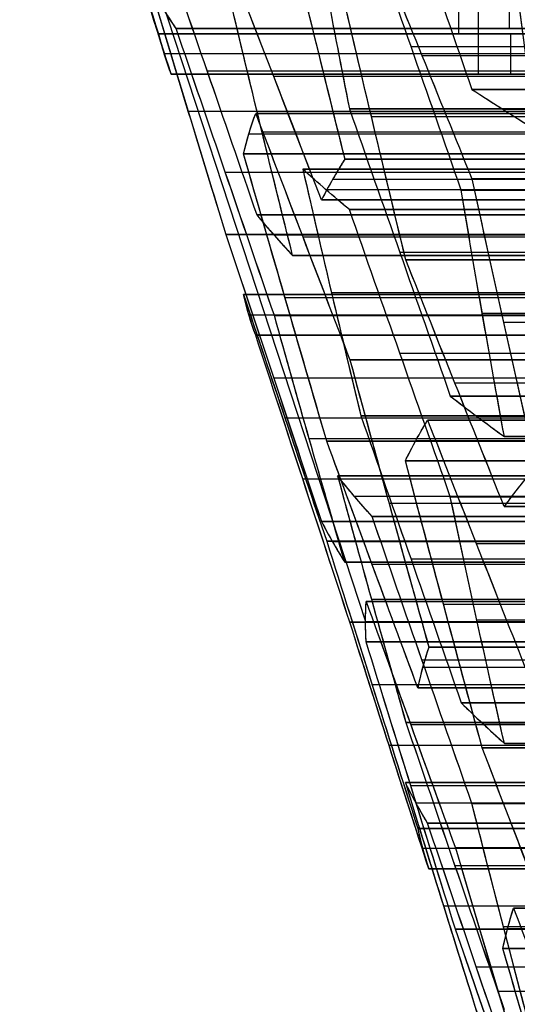
# Model space of a CAD drawing. Units: millimetres. Extents: x -35 to 100, y -155 to 35.
# Drawn here: x 41 to 41, y -125 to -125 of the extents above; entities that cross this region are included whole.
import ezdxf

# ---------------------------------------------------------------- set-up
doc = ezdxf.new("R2010")
doc.units = ezdxf.units.MM
doc.header["$MEASUREMENT"] = 0
doc.layers.add('Predefinito', color=7, linetype='Continuous', true_color=0x000000)

# ---------------------------------------------------------------- blocks, each defined once
blk = doc.blocks.new('Blocco 01')
at = {"layer": 'Predefinito'}
for p, q in [((-4.20868, 13.99838, 0.55408), (-5.09107, 13.7092, 0.67025)), ((-4.61655, 13.29933, 0.02254), (-4.61655, 13.87763, 0.02254)), ((-4.5996, 13.30405, 0.15133), (-4.5996, 13.88235, 0.15133)), ((-4.5996, 13.88235, 0.15133), (-4.5996, 13.30405, 0.15133)), ((-4.63351, 13.87175, -0.10626), (-4.63351, 13.29344, -0.10626)), ((-4.63351, 13.29344, -0.10626), (-4.63351, 13.87175, -0.10626)), ((-4.59523, 13.28922, -0.69654), (-4.59523, 13.86753, -0.69654)), ((-4.59523, 13.86753, -0.69654), (-4.59523, 13.28922, -0.69654)), ((-4.66438, 13.85761, -0.35987), (-4.66438, 13.27931, -0.35987)), ((-4.63105, 13.26334, -0.9495), (-4.63105, 13.84164, -0.9495)), ((-4.76744, 13.24764, -0.28079), (-4.76744, 13.82594, -0.28079)), ((-4.76744, 13.82594, -0.28079), (-4.76744, 13.24764, -0.28079)), ((-4.71524, 13.82652, -0.74625), (-4.71524, 13.24821, -0.74625)), ((-4.81772, 13.23289, 0.18005), (-4.81772, 13.8112, 0.18005)), ((-4.81772, 13.8112, 0.18005), (-4.81772, 13.23289, 0.18005)), ((-4.70016, 13.8112, 1.07301), (-4.70016, 13.23289, 1.07301)), ((-4.70016, 13.23289, 1.07301), (-4.70016, 13.8112, 1.07301)), ((-4.83467, 13.80669, 0.05125), (-4.83467, 13.22839, 0.05125)), ((-4.6832, 13.80669, 1.2018), (-4.6832, 13.22839, 1.2018)), ((-4.85163, 13.80107, -0.07754), (-4.85163, 13.22277, -0.07754)), ((-4.85163, 13.22277, -0.07754), (-4.85163, 13.80107, -0.07754)), ((-4.75107, 13.22187, -0.99922), (-4.75107, 13.80017, -0.99922)), ((-4.75107, 13.80017, -0.99922), (-4.75107, 13.22187, -0.99922)), ((-4.68192, 13.2174, -1.33588), (-4.68192, 13.7957, -1.33588)), ((-4.66624, 13.22277, 1.33059), (-4.66624, 13.80107, 1.33059)), ((-4.66624, 13.80107, 1.33059), (-4.66624, 13.22277, 1.33059)), ((-4.88745, 13.2077, -0.33051), (-4.88745, 13.78601, -0.33051)), ((-4.83526, 13.20714, -0.79596), (-4.83526, 13.78545, -0.79596)), ((-4.83526, 13.78545, -0.79596), (-4.83526, 13.20714, -0.79596)), ((-4.76803, 13.20737, -1.12801), (-4.76803, 13.78567, -1.12801)), ((-4.63538, 13.2077, 1.58421), (-4.63538, 13.78601, 1.58421)), ((-4.92078, 13.77659, 0.25913), (-4.92078, 13.19829, 0.25913)), ((-4.82017, 13.77659, 1.02329), (-4.82017, 13.19829, 1.02329)), ((-4.78498, 13.77019, -1.2568), (-4.78498, 13.19189, -1.2568)), ((-4.78498, 13.19189, -1.2568), (-4.78498, 13.77019, -1.2568)), ((-4.97164, 13.76175, -0.12725), (-4.97164, 13.18344, -0.12725)), ((-4.93832, 13.17798, -0.71688), (-4.93832, 13.75629, -0.71688)), ((-4.7693, 13.76175, 1.40967), (-4.7693, 13.18344, 1.40967)), ((-4.71279, 13.76163, -1.5895), (-4.71279, 13.18333, -1.5895)), ((-4.71279, 13.18333, -1.5895), (-4.71279, 13.76163, -1.5895)), ((-5.00747, 13.74595, -0.38022), (-5.00747, 13.16765, -0.38022)), ((-5.00747, 13.16765, -0.38022), (-5.00747, 13.74595, -0.38022)), ((-4.73844, 13.16765, 1.66329), (-4.73844, 13.74595, 1.66329)), ((-4.73844, 13.74595, 1.66329), (-4.73844, 13.16765, 1.66329)), ((-5.02383, 13.16332, 0.33821), (-5.02383, 13.74162, 0.33821)), ((-5.02383, 13.74162, 0.33821), (-5.02383, 13.16332, 0.33821)), ((-4.94019, 13.74162, 0.97358), (-4.94019, 13.16332, 0.97358)), ((-4.94019, 13.16332, 0.97358), (-4.94019, 13.74162, 0.97358)), ((-4.81585, 13.73774, -1.51042), (-4.81585, 13.15944, -1.51042)), ((-4.72975, 13.7426, -1.71829), (-4.72975, 13.1643, -1.71829)), ((-5.02442, 13.15847, -0.50901), (-5.02442, 13.73677, -0.50901)), ((-4.96919, 13.15427, -0.9705), (-4.96919, 13.73257, -0.9705)), ((-4.96919, 13.73257, -0.9705), (-4.96919, 13.15427, -0.9705)), ((-4.72148, 13.15847, 1.79208), (-4.72148, 13.73677, 1.79208)), ((-5.09166, 13.72228, -0.17696), (-5.09166, 13.14398, -0.17696)), ((-5.09166, 13.14398, -0.17696), (-5.09166, 13.72228, -0.17696)), ((-5.04138, 13.72656, -0.6378), (-5.04138, 13.14826, -0.6378)), ((-5.04138, 13.14826, -0.6378), (-5.04138, 13.72656, -0.6378)), ((-4.87236, 13.14398, 1.48875), (-4.87236, 13.72228, 1.48875)), ((-4.87236, 13.72228, 1.48875), (-4.87236, 13.14398, 1.48875)), ((-4.7467, 13.72271, -1.84709), (-4.7467, 13.14441, -1.84709)), ((-4.7467, 13.14441, -1.84709), (-4.7467, 13.72271, -1.84709)), ((-4.70452, 13.72656, 1.92087), (-4.70452, 13.14826, 1.92087)), ((-4.70452, 13.14826, 1.92087), (-4.70452, 13.72656, 1.92087)), ((-4.66251, 13.72271, -2.05034), (-4.66251, 13.14441, -2.05034)), ((-4.66251, 13.14441, -2.05034), (-4.66251, 13.72271, -2.05034)), ((-4.98614, 13.71866, -1.09929), (-4.98614, 13.14035, -1.09929)), ((-4.91891, 13.13482, -1.43134), (-4.91891, 13.71312, -1.43134)), ((-4.91891, 13.71312, -1.43134), (-4.91891, 13.13482, -1.43134)), ((-5.10803, 13.13036, 0.54146), (-5.10803, 13.70867, 0.54146)), ((-5.10803, 13.70867, 0.54146), (-5.10803, 13.13036, 0.54146)), ((-5.09107, 13.7092, 0.67025), (-5.09107, 13.13089, 0.67025)), ((-5.07411, 13.70867, 0.79904), (-5.07411, 13.13036, 0.79904)), ((-5.07411, 13.13036, 0.79904), (-5.07411, 13.70867, 0.79904)), ((-5.07225, 13.70433, -0.89142), (-5.07225, 13.12603, -0.89142)), ((-4.6687, 13.70433, 2.17384), (-4.6687, 13.12603, 2.17384)), ((-5.14385, 13.12539, 0.28849), (-5.14385, 13.7037, 0.28849)), ((-5.04325, 13.12539, 1.05266), (-5.04325, 13.7037, 1.05266)), ((-5.0031, 13.12549, -1.22809), (-5.0031, 13.7038, -1.22809)), ((-5.0031, 13.7038, -1.22809), (-5.0031, 13.12549, -1.22809)), ((-5.19472, 13.11119, -0.09788), (-5.19472, 13.6895, -0.09788)), ((-4.99238, 13.11119, 1.43904), (-4.99238, 13.6895, 1.43904)), ((-4.86672, 13.68051, -1.8968), (-4.86672, 13.10221, -1.8968)), ((-4.78253, 13.10221, -2.10005), (-4.78253, 13.68051, -2.10005)), ((-5.22804, 13.67147, 0.49175), (-5.22804, 13.09317, 0.49175)), ((-5.22559, 13.09762, -0.3515), (-5.22559, 13.67593, -0.3515)), ((-5.22559, 13.67593, -0.3515), (-5.22559, 13.09762, -0.3515)), ((-5.17717, 13.67147, 0.87812), (-5.17717, 13.09317, 0.87812)), ((-5.17531, 13.09721, -0.81234), (-5.17531, 13.67551, -0.81234)), ((-5.17531, 13.67551, -0.81234), (-5.17531, 13.09721, -0.81234)), ((-4.95655, 13.09762, 1.69201), (-4.95655, 13.67593, 1.69201)), ((-4.95655, 13.67593, 1.69201), (-4.95655, 13.09762, 1.69201)), ((-4.78871, 13.09721, 2.12413), (-4.78871, 13.67551, 2.12413)), ((-4.78871, 13.67551, 2.12413), (-4.78871, 13.09721, 2.12413)), ((-5.26387, 13.66557, 0.23878), (-5.26387, 13.08727, 0.23878)), ((-5.26387, 13.08727, 0.23878), (-5.26387, 13.66557, 0.23878)), ((-5.24254, 13.66712, -0.48029), (-5.24254, 13.08882, -0.48029)), ((-5.14631, 13.08727, 1.13174), (-5.14631, 13.66557, 1.13174)), ((-5.14631, 13.66557, 1.13174), (-5.14631, 13.08727, 1.13174)), ((-5.03892, 13.09286, -1.48105), (-5.03892, 13.67116, -1.48105)), ((-4.9396, 13.66712, 1.8208), (-4.9396, 13.08882, 1.8208)), ((-4.61032, 13.67116, -2.5158), (-4.61032, 13.09286, -2.5158)), ((-5.29778, 13.07799, -0.0188), (-5.29778, 13.6563, -0.0188)), ((-5.29778, 13.6563, -0.0188), (-5.29778, 13.07799, -0.0188)), ((-5.28082, 13.08314, 0.10999), (-5.28082, 13.66145, 0.10999)), ((-5.2595, 13.65733, -0.60909), (-5.2595, 13.07902, -0.60909)), ((-5.2595, 13.07902, -0.60909), (-5.2595, 13.65733, -0.60909)), ((-5.12935, 13.08314, 1.26054), (-5.12935, 13.66145, 1.26054)), ((-5.12312, 13.66207, -1.2778), (-5.12312, 13.08376, -1.2778)), ((-5.11239, 13.6563, 1.38933), (-5.11239, 13.07799, 1.38933)), ((-5.11239, 13.07799, 1.38933), (-5.11239, 13.6563, 1.38933)), ((-4.92264, 13.65733, 1.94959), (-4.92264, 13.07902, 1.94959)), ((-4.92264, 13.07902, 1.94959), (-4.92264, 13.65733, 1.94959)), ((-4.61783, 13.66207, 2.56022), (-4.61783, 13.08376, 2.56022)), ((-5.32865, 13.64402, -0.27242), (-5.32865, 13.06571, -0.27242)), ((-5.07657, 13.64402, 1.64229), (-5.07657, 13.06571, 1.64229)), ((-5.34806, 13.63405, 0.44204), (-5.34806, 13.05574, 0.44204)), ((-5.34806, 13.05574, 0.44204), (-5.34806, 13.63405, 0.44204)), ((-5.29532, 13.05615, -0.86205), (-5.29532, 13.63446, -0.86205)), ((-5.28023, 13.63405, 0.95721), (-5.28023, 13.05574, 0.95721)), ((-5.28023, 13.05574, 0.95721), (-5.28023, 13.63405, 0.95721)), ((-4.98673, 13.06001, -1.94651), (-4.98673, 13.63831, -1.94651)), ((-4.98673, 13.63831, -1.94651), (-4.98673, 13.06001, -1.94651)), ((-4.90254, 13.06001, -2.14976), (-4.90254, 13.63831, -2.14976)), ((-4.90254, 13.63831, -2.14976), (-4.90254, 13.06001, -2.14976)), ((-4.89177, 13.05615, 2.20321), (-4.89177, 13.63446, 2.20321)), ((-4.35957, 13.63143, 0.25075), (-4.5996, 13.63143, 0.15133)), ((-5.15894, 13.62919, -1.53076), (-5.15894, 13.05088, -1.53076)), ((-5.15894, 13.05088, -1.53076), (-5.15894, 13.62919, -1.53076)), ((-4.73033, 13.05088, -2.56551), (-4.73033, 13.62919, -2.56551)), ((-4.73033, 13.62919, -2.56551), (-4.73033, 13.05088, -2.56551)), ((-5.37951, 13.61669, -0.6588), (-5.37951, 13.03839, -0.6588)), ((-5.24313, 13.042, -1.32751), (-5.24313, 13.62031, -1.32751)), ((-5.24313, 13.62031, -1.32751), (-5.24313, 13.042, -1.32751)), ((-5.08979, 13.03779, -1.86743), (-5.08979, 13.61609, -1.86743)), ((-5.0257, 13.61669, 2.02867), (-5.0257, 13.03839, 2.02867)), ((-4.9195, 13.03779, -2.27856), (-4.9195, 13.61609, -2.27856)), ((-4.72089, 13.042, 2.6393), (-4.72089, 13.62031, 2.6393)), ((-4.72089, 13.62031, 2.6393), (-4.72089, 13.042, 2.6393)), ((-4.64614, 13.62031, -2.76876), (-4.64614, 13.042, -2.76876)), ((-4.64614, 13.042, -2.76876), (-4.64614, 13.62031, -2.76876)), ((-4.42739, 13.615, -0.26442), (-4.63351, 13.615, -0.10626)), ((-5.19658, 13.61168, 1.59258), (-5.19658, 13.03337, 1.59258)), ((-5.19658, 13.03337, 1.59258), (-5.19658, 13.61168, 1.59258)), ((-5.1759, 13.03328, -1.65956), (-5.1759, 13.61158, -1.65956)), ((-4.83339, 13.03328, -2.48643), (-4.83339, 13.61158, -2.48643)), ((-5.40025, 13.02011, 0.90749), (-5.40025, 13.59841, 0.90749)), ((-5.36442, 13.01603, 1.16046), (-5.36442, 13.59434, 1.16046)), ((-5.36442, 13.59434, 1.16046), (-5.36442, 13.01603, 1.16046)), ((-5.34747, 13.59038, 1.28925), (-5.34747, 13.01208, 1.28925)), ((-5.34619, 13.01554, -1.24843), (-5.34619, 13.59385, -1.24843)), ((-5.19285, 13.59315, -1.78835), (-5.19285, 13.01484, -1.78835)), ((-5.19285, 13.01484, -1.78835), (-5.19285, 13.59315, -1.78835)), ((-4.99483, 13.59335, 2.28229), (-4.99483, 13.01504, 2.28229)), ((-4.99483, 13.01504, 2.28229), (-4.99483, 13.59335, 2.28229)), ((-4.93645, 13.59315, -2.40735), (-4.93645, 13.01484, -2.40735)), ((-4.93645, 13.01484, -2.40735), (-4.93645, 13.59315, -2.40735)), ((-4.84091, 13.01554, 2.58959), (-4.84091, 13.59385, 2.58959)), ((-4.6631, 13.01554, -2.89755), (-4.6631, 13.59385, -2.89755)), ((-4.56132, 13.58899, -0.43895), (-4.59523, 13.58899, -0.69654)), ((-5.33051, 13.00713, 1.41804), (-5.33051, 13.58544, 1.41804)), ((-5.33051, 13.58544, 1.41804), (-5.33051, 13.00713, 1.41804)), ((-4.5996, 13.5879, 0.15133), (-4.63351, 13.5879, -0.10626))]:
    blk.add_line(p, q, dxfattribs=at)
for points in [[(-4.35957, 13.95881, 0.25075), (-4.44001, 13.93334, 0.21743), (-4.51999, 13.90785, 0.1843), (-4.5996, 13.88235, 0.15133)], [(-4.35957, 13.95881, 0.25075), (-4.43962, 13.93346, 0.2176), (-4.51962, 13.90797, 0.18446), (-4.5996, 13.88235, 0.15133)], [(-4.63351, 13.87175, -0.10626), (-4.5657, 13.89339, -0.15829), (-4.49707, 13.91499, -0.21095), (-4.42739, 13.93655, -0.26442)], [(-4.63351, 13.87175, -0.10626), (-4.56483, 13.89366, -0.15896), (-4.49612, 13.91528, -0.21168), (-4.42739, 13.93655, -0.26442)], [(-4.56132, 13.88875, -0.43895), (-4.63108, 13.86786, -0.38542), (-4.69971, 13.84692, -0.33276), (-4.76744, 13.82594, -0.28079)], [(-4.56132, 13.88875, -0.43895), (-4.6301, 13.86815, -0.38618), (-4.6988, 13.8472, -0.33346), (-4.76744, 13.82594, -0.28079)], [(-4.59523, 13.86753, -0.69654), (-4.58453, 13.87492, -0.61529), (-4.57336, 13.88201, -0.53042), (-4.56132, 13.88875, -0.43895)], [(-4.59523, 13.86753, -0.69654), (-4.58393, 13.87533, -0.61072), (-4.57263, 13.88242, -0.52486), (-4.56132, 13.88875, -0.43895)], [(-4.51104, 13.88306, -0.89979), (-4.59113, 13.85544, -0.93297), (-4.67113, 13.82781, -0.9661), (-4.75107, 13.80017, -0.99922)], [(-4.51104, 13.88306, -0.89979), (-4.59106, 13.85546, -0.93294), (-4.67107, 13.82783, -0.96608), (-4.75107, 13.80017, -0.99922)], [(-4.5996, 13.88235, 0.15133), (-4.61164, 13.87942, 0.05987), (-4.62274, 13.87585, -0.02448), (-4.63351, 13.87175, -0.10626)], [(-4.5996, 13.88235, 0.15133), (-4.61093, 13.87959, 0.06526), (-4.62223, 13.87605, -0.0206), (-4.63351, 13.87175, -0.10626)], [(-4.83526, 13.78545, -0.79596), (-4.75536, 13.81281, -0.76287), (-4.67536, 13.84017, -0.72973), (-4.59523, 13.86753, -0.69654)], [(-4.83526, 13.78545, -0.79596), (-4.75526, 13.81284, -0.76283), (-4.67525, 13.84021, -0.72968), (-4.59523, 13.86753, -0.69654)], [(-4.76744, 13.82594, -0.28079), (-4.84766, 13.79929, -0.31402), (-4.92766, 13.77262, -0.34716), (-5.00747, 13.74595, -0.38022)], [(-4.76744, 13.82594, -0.28079), (-4.84747, 13.79935, -0.31394), (-4.92748, 13.77268, -0.34708), (-5.00747, 13.74595, -0.38022)], [(-4.78498, 13.77019, -1.2568), (-4.71791, 13.78702, -1.30826), (-4.64937, 13.80379, -1.36086), (-4.57886, 13.82048, -1.41496)], [(-4.78498, 13.77019, -1.2568), (-4.71629, 13.78743, -1.30951), (-4.64758, 13.80421, -1.36223), (-4.57886, 13.82048, -1.41496)], [(-4.73844, 13.74595, 1.66329), (-4.6699, 13.77262, 1.6107), (-4.60121, 13.79929, 1.55799), (-4.53232, 13.82594, 1.50513)], [(-4.73844, 13.74595, 1.66329), (-4.66974, 13.77269, 1.61058), (-4.60104, 13.79935, 1.55786), (-4.53232, 13.82594, 1.50513)], [(-4.81772, 13.8112, 0.18005), (-4.88709, 13.78803, 0.23327), (-4.95575, 13.76484, 0.28596), (-5.02383, 13.74162, 0.33821)], [(-4.81772, 13.8112, 0.18005), (-4.88647, 13.78823, 0.23281), (-4.95518, 13.76503, 0.28552), (-5.02383, 13.74162, 0.33821)], [(-4.94019, 13.74162, 0.97358), (-4.8609, 13.76484, 1.00642), (-4.78094, 13.78803, 1.03954), (-4.70016, 13.8112, 1.07301)], [(-4.94019, 13.74162, 0.97358), (-4.8602, 13.76504, 1.00671), (-4.78019, 13.78824, 1.03985), (-4.70016, 13.8112, 1.07301)], [(-4.85163, 13.80107, -0.07754), (-4.84087, 13.80499, 0.00419), (-4.82976, 13.8084, 0.08855), (-4.81772, 13.8112, 0.18005)], [(-4.85163, 13.80107, -0.07754), (-4.84033, 13.80519, 0.0083), (-4.82901, 13.80857, 0.09423), (-4.81772, 13.8112, 0.18005)], [(-4.70016, 13.8112, 1.07301), (-4.68811, 13.8084, 1.1645), (-4.677, 13.80499, 1.24886), (-4.66624, 13.80107, 1.33059)], [(-4.70016, 13.8112, 1.07301), (-4.68882, 13.80856, 1.15907), (-4.67752, 13.80518, 1.24493), (-4.66624, 13.80107, 1.33059)], [(-5.09166, 13.72228, -0.17696), (-5.01191, 13.74855, -0.14393), (-4.93191, 13.77482, -0.11079), (-4.85163, 13.80107, -0.07754)], [(-5.09166, 13.72228, -0.17696), (-5.01167, 13.74863, -0.14383), (-4.93166, 13.7749, -0.11069), (-4.85163, 13.80107, -0.07754)], [(-4.66624, 13.80107, 1.33059), (-4.73519, 13.77482, 1.38349), (-4.80388, 13.74855, 1.4362), (-4.87236, 13.72228, 1.48875)], [(-4.66624, 13.80107, 1.33059), (-4.73497, 13.7749, 1.38333), (-4.80368, 13.74863, 1.43605), (-4.87236, 13.72228, 1.48875)], [(-4.75107, 13.80017, -0.99922), (-4.76296, 13.79036, -1.0895), (-4.77418, 13.78036, -1.17477), (-4.78498, 13.77019, -1.2568)], [(-4.75107, 13.80017, -0.99922), (-4.7624, 13.79082, -1.08526), (-4.7737, 13.78081, -1.17112), (-4.78498, 13.77019, -1.2568)], [(-5.04138, 13.72656, -0.6378), (-4.9738, 13.74623, -0.68965), (-4.90519, 13.76586, -0.7423), (-4.83526, 13.78545, -0.79596)], [(-5.04138, 13.72656, -0.6378), (-4.97269, 13.74655, -0.69051), (-4.90399, 13.76619, -0.74323), (-4.83526, 13.78545, -0.79596)], [(-4.46449, 13.78545, 2.0203), (-4.54593, 13.76586, 1.98657), (-4.62583, 13.74623, 1.95347), (-4.70452, 13.72656, 1.92087)], [(-4.46449, 13.78545, 2.0203), (-4.54459, 13.76618, 1.98712), (-4.6246, 13.74654, 1.95398), (-4.70452, 13.72656, 1.92087)], [(-4.71279, 13.76163, -1.5895), (-4.78337, 13.74553, -1.53534), (-4.85191, 13.72936, -1.48275), (-4.91891, 13.71312, -1.43134)], [(-4.71279, 13.76163, -1.5895), (-4.78159, 13.74593, -1.53671), (-4.85029, 13.72975, -1.48399), (-4.91891, 13.71312, -1.43134)], [(-4.7467, 13.72271, -1.84709), (-4.73578, 13.73579, -1.76416), (-4.72453, 13.74876, -1.67865), (-4.71279, 13.76163, -1.5895)], [(-4.7467, 13.72271, -1.84709), (-4.7354, 13.73625, -1.76122), (-4.72409, 13.74924, -1.67535), (-4.71279, 13.76163, -1.5895)], [(-4.45639, 13.76163, -2.2085), (-4.52773, 13.74876, -2.15376), (-4.59616, 13.73579, -2.10125), (-4.66251, 13.72271, -2.05034)], [(-4.45639, 13.76163, -2.2085), (-4.52524, 13.74921, -2.15567), (-4.59394, 13.73622, -2.10295), (-4.66251, 13.72271, -2.05034)], [(-5.00747, 13.74595, -0.38022), (-5.01953, 13.73979, -0.4718), (-5.0307, 13.73331, -0.55666), (-5.04138, 13.72656, -0.6378)], [(-5.00747, 13.74595, -0.38022), (-5.0188, 13.74017, -0.46627), (-5.0301, 13.73369, -0.55213), (-5.04138, 13.72656, -0.6378)], [(-4.70452, 13.72656, 1.92087), (-4.71521, 13.73331, 1.83973), (-4.72638, 13.73979, 1.75487), (-4.73844, 13.74595, 1.66329)], [(-4.70452, 13.72656, 1.92087), (-4.71583, 13.73371, 1.83496), (-4.72714, 13.74018, 1.7491), (-4.73844, 13.74595, 1.66329)], [(-5.02383, 13.74162, 0.33821), (-5.10425, 13.71628, 0.3049), (-5.18423, 13.69093, 0.27177), (-5.26387, 13.66557, 0.23878)], [(-5.02383, 13.74162, 0.33821), (-5.10388, 13.7164, 0.30505), (-5.18389, 13.69104, 0.27191), (-5.26387, 13.66557, 0.23878)], [(-5.14631, 13.66557, 1.13174), (-5.07792, 13.69093, 1.07927), (-5.00924, 13.71628, 1.02657), (-4.94019, 13.74162, 0.97358)], [(-5.14631, 13.66557, 1.13174), (-5.07763, 13.69104, 1.07905), (-5.00892, 13.7164, 1.02633), (-4.94019, 13.74162, 0.97358)], [(-4.96919, 13.73257, -0.9705), (-5.03919, 13.71359, -0.91679), (-5.1078, 13.69457, -0.86414), (-5.17531, 13.67551, -0.81234)], [(-4.96919, 13.73257, -0.9705), (-5.03797, 13.71392, -0.91772), (-5.10668, 13.69489, -0.865), (-5.17531, 13.67551, -0.81234)], [(-5.0031, 13.7038, -1.22809), (-4.99231, 13.71355, -1.14612), (-4.98108, 13.72315, -1.06085), (-4.96919, 13.73257, -0.9705)], [(-5.0031, 13.7038, -1.22809), (-4.99182, 13.71399, -1.14242), (-4.98052, 13.7236, -1.05656), (-4.96919, 13.73257, -0.9705)], [(-4.78871, 13.67551, 2.12413), (-4.7101, 13.69457, 2.15669), (-4.6302, 13.71359, 2.18979), (-4.54868, 13.73257, 2.22355)], [(-4.78871, 13.67551, 2.12413), (-4.70872, 13.69491, 2.15726), (-4.62872, 13.71394, 2.1904), (-4.54868, 13.73257, 2.22355)], [(-5.29778, 13.6563, -0.0188), (-5.22983, 13.67832, -0.07094), (-5.16117, 13.70031, -0.12362), (-5.09166, 13.72228, -0.17696)], [(-5.29778, 13.6563, -0.0188), (-5.22909, 13.67855, -0.07151), (-5.16039, 13.70056, -0.12423), (-5.09166, 13.72228, -0.17696)], [(-4.87236, 13.72228, 1.48875), (-4.95331, 13.70031, 1.45522), (-5.03326, 13.67832, 1.4221), (-5.11239, 13.6563, 1.38933)], [(-4.87236, 13.72228, 1.48875), (-4.95244, 13.70055, 1.45558), (-5.03245, 13.67854, 1.42244), (-5.11239, 13.6563, 1.38933)], [(-4.98673, 13.63831, -1.94651), (-4.90672, 13.66644, -1.91337), (-4.82671, 13.69458, -1.88023), (-4.7467, 13.72271, -1.84709)], [(-4.98673, 13.63831, -1.94651), (-4.90672, 13.66645, -1.91337), (-4.82671, 13.69458, -1.88023), (-4.7467, 13.72271, -1.84709)], [(-4.66251, 13.72271, -2.05034), (-4.74252, 13.69458, -2.08348), (-4.82253, 13.66644, -2.11662), (-4.90254, 13.63831, -2.14976)], [(-4.66251, 13.72271, -2.05034), (-4.74252, 13.69458, -2.08348), (-4.82253, 13.66645, -2.11662), (-4.90254, 13.63831, -2.14976)], [(-4.91891, 13.71312, -1.43134), (-4.99894, 13.68514, -1.46449), (-5.07895, 13.65717, -1.49763), (-5.15894, 13.62919, -1.53076)], [(-4.91891, 13.71312, -1.43134), (-4.99892, 13.68515, -1.46448), (-5.07893, 13.65717, -1.49762), (-5.15894, 13.62919, -1.53076)], [(-4.73033, 13.62919, -2.56551), (-4.65034, 13.65717, -2.53238), (-4.57034, 13.68514, -2.49923), (-4.4903, 13.71312, -2.46608)], [(-4.73033, 13.62919, -2.56551), (-4.65033, 13.65717, -2.53237), (-4.57032, 13.68515, -2.49923), (-4.4903, 13.71312, -2.46608)], [(-5.34806, 13.63405, 0.44204), (-5.26849, 13.65893, 0.47499), (-5.1885, 13.6838, 0.50812), (-5.10803, 13.70867, 0.54146)], [(-5.34806, 13.63405, 0.44204), (-5.26807, 13.65906, 0.47517), (-5.18806, 13.68394, 0.50831), (-5.10803, 13.70867, 0.54146)], [(-5.07411, 13.70867, 0.79904), (-5.14322, 13.6838, 0.85207), (-5.2119, 13.65893, 0.90478), (-5.28023, 13.63405, 0.95721)], [(-5.07411, 13.70867, 0.79904), (-5.14285, 13.68394, 0.85179), (-5.21156, 13.65906, 0.90451), (-5.28023, 13.63405, 0.95721)], [(-5.10803, 13.70867, 0.54146), (-5.0967, 13.70938, 0.62751), (-5.08539, 13.70938, 0.71337), (-5.07411, 13.70867, 0.79904)], [(-5.10803, 13.70867, 0.54146), (-5.10238, 13.70902, 0.58431), (-5.09676, 13.7092, 0.62703), (-5.09107, 13.7092, 0.67025)], [(-5.09107, 13.7092, 0.67025), (-5.08538, 13.7092, 0.71347), (-5.07975, 13.70902, 0.7562), (-5.07411, 13.70867, 0.79904)], [(-5.24313, 13.62031, -1.32751), (-5.16316, 13.64814, -1.29438), (-5.08315, 13.67597, -1.26124), (-5.0031, 13.7038, -1.22809)], [(-5.24313, 13.62031, -1.32751), (-5.16312, 13.64815, -1.29437), (-5.08311, 13.67598, -1.26123), (-5.0031, 13.7038, -1.22809)], [(-4.51477, 13.7038, 2.48114), (-4.58351, 13.67597, 2.53388), (-4.65222, 13.64814, 2.5866), (-4.72089, 13.62031, 2.6393)], [(-4.51477, 13.7038, 2.48114), (-4.58348, 13.67598, 2.53386), (-4.65219, 13.64815, 2.58658), (-4.72089, 13.62031, 2.6393)], [(-4.40611, 13.7038, -2.66934), (-4.48617, 13.67597, -2.7025), (-4.56617, 13.64814, -2.73564), (-4.64614, 13.62031, -2.76876)], [(-4.40611, 13.7038, -2.66934), (-4.48613, 13.67598, -2.70248), (-4.56614, 13.64815, -2.73562), (-4.64614, 13.62031, -2.76876)], [(-5.22559, 13.67593, -0.3515), (-5.29517, 13.65454, -0.29811), (-5.36382, 13.63312, -0.24543), (-5.43171, 13.61168, -0.19334)], [(-5.22559, 13.67593, -0.3515), (-5.29435, 13.65479, -0.29873), (-5.36306, 13.63336, -0.24602), (-5.43171, 13.61168, -0.19334)], [(-5.17531, 13.67551, -0.81234), (-5.25542, 13.64813, -0.84552), (-5.33542, 13.62074, -0.87866), (-5.41534, 13.59335, -0.91176)], [(-5.17531, 13.67551, -0.81234), (-5.25533, 13.64816, -0.84549), (-5.33534, 13.62077, -0.87863), (-5.41534, 13.59335, -0.91176)], [(-5.2595, 13.65733, -0.60909), (-5.24882, 13.6638, -0.52799), (-5.23765, 13.67002, -0.44313), (-5.22559, 13.67593, -0.3515)], [(-5.2595, 13.65733, -0.60909), (-5.24819, 13.66419, -0.52317), (-5.23688, 13.6704, -0.43731), (-5.22559, 13.67593, -0.3515)], [(-5.19658, 13.61168, 1.59258), (-5.11753, 13.63312, 1.62533), (-5.03758, 13.65454, 1.65844), (-4.95655, 13.67593, 1.69201)], [(-5.19658, 13.61168, 1.59258), (-5.1166, 13.63337, 1.62571), (-5.03659, 13.6548, 1.65885), (-4.95655, 13.67593, 1.69201)], [(-4.99483, 13.59335, 2.28229), (-4.92621, 13.62074, 2.22963), (-4.85751, 13.64813, 2.17691), (-4.78871, 13.67551, 2.12413)], [(-4.99483, 13.59335, 2.28229), (-4.92613, 13.62077, 2.22957), (-4.85743, 13.64816, 2.17685), (-4.78871, 13.67551, 2.12413)], [(-4.95655, 13.67593, 1.69201), (-4.94449, 13.67002, 1.78364), (-4.93332, 13.6638, 1.86849), (-4.92264, 13.65733, 1.94959)], [(-4.95655, 13.67593, 1.69201), (-4.94523, 13.67038, 1.77798), (-4.93393, 13.66417, 1.86384), (-4.92264, 13.65733, 1.94959)], [(-5.26387, 13.66557, 0.23878), (-5.27592, 13.663, 0.14722), (-5.28703, 13.65989, 0.06286), (-5.29778, 13.6563, -0.0188)], [(-5.26387, 13.66557, 0.23878), (-5.27519, 13.66316, 0.15274), (-5.2865, 13.66006, 0.06688), (-5.29778, 13.6563, -0.0188)], [(-5.11239, 13.6563, 1.38933), (-5.12314, 13.65989, 1.30767), (-5.13425, 13.663, 1.22331), (-5.14631, 13.66557, 1.13174)], [(-5.11239, 13.6563, 1.38933), (-5.12368, 13.66006, 1.30361), (-5.13501, 13.66317, 1.21753), (-5.14631, 13.66557, 1.13174)], [(-5.49953, 13.57599, -0.70851), (-5.41965, 13.6031, -0.67542), (-5.33964, 13.63022, -0.64228), (-5.2595, 13.65733, -0.60909)], [(-5.49953, 13.57599, -0.70851), (-5.41953, 13.60315, -0.67537), (-5.33952, 13.63026, -0.64223), (-5.2595, 13.65733, -0.60909)], [(-4.92264, 13.65733, 1.94959), (-4.99147, 13.63022, 2.0024), (-5.06017, 13.6031, 2.05512), (-5.12876, 13.57599, 2.10775)], [(-4.92264, 13.65733, 1.94959), (-4.99136, 13.63026, 2.00232), (-5.06006, 13.60314, 2.05504), (-5.12876, 13.57599, 2.10775)], [(-5.55418, 13.56249, 0.6002), (-5.48596, 13.58636, 0.54785), (-5.41728, 13.61021, 0.49515), (-5.34806, 13.63405, 0.44204)], [(-5.55418, 13.56249, 0.6002), (-5.48549, 13.58652, 0.54749), (-5.41678, 13.61038, 0.49477), (-5.34806, 13.63405, 0.44204)], [(-5.28023, 13.63405, 0.95721), (-5.36085, 13.61021, 0.92381), (-5.44082, 13.58636, 0.89069), (-5.52026, 13.56249, 0.85778)], [(-5.28023, 13.63405, 0.95721), (-5.36029, 13.61037, 0.92404), (-5.4403, 13.58652, 0.8909), (-5.52026, 13.56249, 0.85778)], [(-5.19285, 13.59315, -1.78835), (-5.12598, 13.60826, -1.83966), (-5.05744, 13.62332, -1.89225), (-4.98673, 13.63831, -1.94651)], [(-5.19285, 13.59315, -1.78835), (-5.12415, 13.60868, -1.84107), (-5.05544, 13.62374, -1.89379), (-4.98673, 13.63831, -1.94651)], [(-4.90254, 13.63831, -2.14976), (-4.91418, 13.62332, -2.23813), (-4.92545, 13.60826, -2.32377), (-4.93645, 13.59315, -2.40735)], [(-4.90254, 13.63831, -2.14976), (-4.91386, 13.62373, -2.23574), (-4.92516, 13.60866, -2.32159), (-4.93645, 13.59315, -2.40735)], [(-5.15894, 13.62919, -1.53076), (-5.1707, 13.61727, -1.62006), (-5.18195, 13.60526, -1.70556), (-5.19285, 13.59315, -1.78835)], [(-5.15894, 13.62919, -1.53076), (-5.17026, 13.61771, -1.61674), (-5.18156, 13.60569, -1.7026), (-5.19285, 13.59315, -1.78835)], [(-4.93645, 13.59315, -2.40735), (-4.87021, 13.60526, -2.45818), (-4.80179, 13.61727, -2.51068), (-4.73033, 13.62919, -2.56551)], [(-4.93645, 13.59315, -2.40735), (-4.86774, 13.60571, -2.46007), (-4.79903, 13.61773, -2.5128), (-4.73033, 13.62919, -2.56551)], [(-5.44925, 13.56679, -1.16935), (-5.38187, 13.58467, -1.22105), (-5.31327, 13.60251, -1.27369), (-5.24313, 13.62031, -1.32751)], [(-5.44925, 13.56679, -1.16935), (-5.38056, 13.58502, -1.22206), (-5.31185, 13.60287, -1.27478), (-5.24313, 13.62031, -1.32751)], [(-4.72089, 13.62031, 2.6393), (-4.80257, 13.60251, 2.60546), (-4.88246, 13.58467, 2.57237), (-4.96092, 13.56679, 2.53987)], [(-4.72089, 13.62031, 2.6393), (-4.80099, 13.60285, 2.60612), (-4.881, 13.585, 2.57298), (-4.96092, 13.56679, 2.53987)], [(-4.64614, 13.62031, -2.76876), (-4.65768, 13.60251, -2.85642), (-4.66897, 13.58467, -2.94215), (-4.68006, 13.56679, -3.02635)], [(-4.64614, 13.62031, -2.76876), (-4.65746, 13.60285, -2.85472), (-4.66876, 13.585, -2.94058), (-4.68006, 13.56679, -3.02635)], [(-5.4027, 13.53235, 1.75074), (-5.33418, 13.5588, 1.69816), (-5.26548, 13.58524, 1.64545), (-5.19658, 13.61168, 1.59258)], [(-5.4027, 13.53235, 1.75074), (-5.33401, 13.55886, 1.69803), (-5.2653, 13.58531, 1.64531), (-5.19658, 13.61168, 1.59258)], [(-5.60445, 13.52432, 1.06103), (-5.52507, 13.54767, 1.09391), (-5.4451, 13.57101, 1.12704), (-5.36442, 13.59434, 1.16046)], [(-5.60445, 13.52432, 1.06103), (-5.52447, 13.54785, 1.09417), (-5.44446, 13.5712, 1.12731), (-5.36442, 13.59434, 1.16046)], [(-5.36442, 13.59434, 1.16046), (-5.35236, 13.59188, 1.25205), (-5.34126, 13.58888, 1.33641), (-5.33051, 13.58544, 1.41804)], [(-5.36442, 13.59434, 1.16046), (-5.35311, 13.59203, 1.24642), (-5.3418, 13.58905, 1.33228), (-5.33051, 13.58544, 1.41804)], [(-4.96092, 13.56679, 2.53987), (-4.9717, 13.57579, 2.45801), (-4.98292, 13.58465, 2.37275), (-4.99483, 13.59335, 2.28229)], [(-4.96092, 13.56679, 2.53987), (-4.97223, 13.57623, 2.45398), (-4.98353, 13.5851, 2.36812), (-4.99483, 13.59335, 2.28229)], [(-4.68006, 13.56679, -3.02635), (-4.61455, 13.57579, -3.07661), (-4.54633, 13.58465, -3.12896), (-4.47394, 13.59335, -3.18451)], [(-4.68006, 13.56679, -3.02635), (-4.61132, 13.57623, -3.07909), (-4.54262, 13.5851, -3.13181), (-4.47394, 13.59335, -3.18451)], [(-5.33051, 13.58544, 1.41804), (-5.39945, 13.55937, 1.47094), (-5.46815, 13.5333, 1.52365), (-5.53663, 13.50722, 1.5762)], [(-5.33051, 13.58544, 1.41804), (-5.39924, 13.55945, 1.47078), (-5.46794, 13.53338, 1.5235), (-5.53663, 13.50722, 1.5762)]]:
    blk.add_open_spline(points, degree=3, dxfattribs=at)
blk = doc.blocks.new('10RM00760YY')
at = {"layer": 'Predefinito'}
blk.add_blockref('Blocco 01', (0, 0), dxfattribs=at)
blk = doc.blocks.new('76000403-Z2')
at = {"layer": 'Predefinito', "rotation": 90}
blk.add_blockref('10RM00760YY', (55, 0, 215), dxfattribs=at)
blk = doc.blocks.new('4707A113-Z2')
at = {"layer": 'Predefinito'}
blk.add_blockref('76000403-Z2', (0, -120), dxfattribs=at)
blk = doc.blocks.new('4707A113-Z1')
at = {"layer": 'Predefinito'}
blk.add_blockref('4707A113-Z2', (0, 0, 28), dxfattribs=at)

msp = doc.modelspace()

# ---------------------------------------------------------------- block references
at = {"layer": 'Predefinito'}
msp.add_blockref('4707A113-Z1', (0, 0), dxfattribs=at)

doc.saveas('drawing.dxf')
